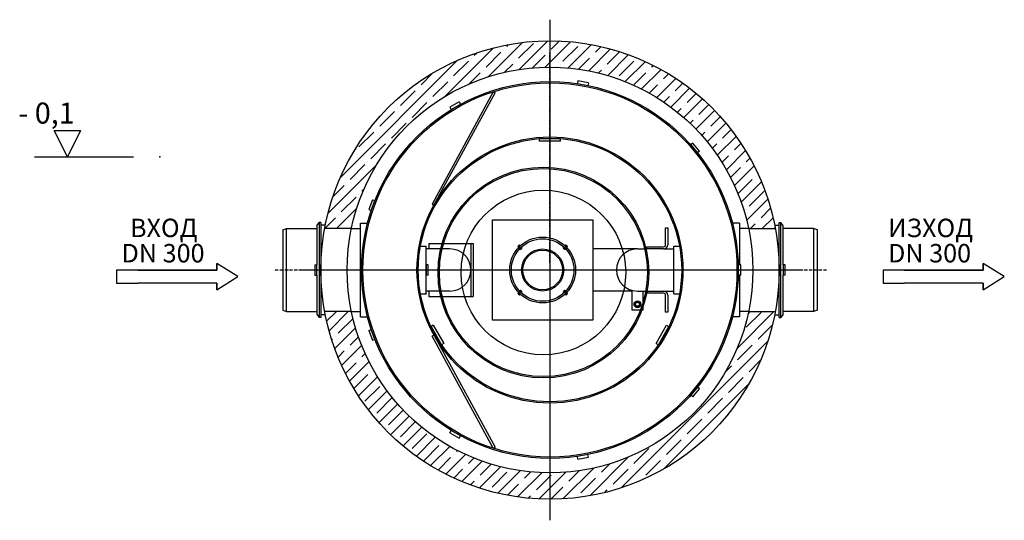
# Model space of a CAD drawing. Extents: x 302 to 7496, y 18230 to 21512.
# Drawn here: x 3757 to 7496, y 18745 to 20645 of the extents above; entities that cross this region are included whole.
import ezdxf

# ---------------------------------------------------------------- set-up
doc = ezdxf.new("R2010")
doc.units = 0
for name, pattern in [('ACAD_ISO10W100', [18, 12, -3, 0, -3]), ('CHAIN', [0.3543, 0.2362, -0.0295, 0.0591, -0.0295]), ('DASH_DOT', [0.37, 0.24, -0.06, 0.01, -0.06]), ('DASHED', [0.2068, 0.1655, -0.0413])]:
    doc.linetypes.add(name, pattern=pattern)
for name, color, linetype in [('0_CZĘŚCI', 7, 'CONTINUOUS'), ('4_WYMIAR', 1, 'CONTINUOUS'), ('AM_0', 7, 'CONTINUOUS'), ('KRESKOWANIA', 2, 'CONTINUOUS'), ('OPIS_BAZA_RYS', 1, 'CONTINUOUS'), ('OSIE', 5, 'ACAD_ISO10W100'), ('SKRYTÁ__ISO_', 1, 'DASHED'), ('STŘEDOVÁ_ZNAČKA__ISO_', 1, 'DASH_DOT'), ('VIDITELNÁ__ISO_', 7, 'CONTINUOUS'), ('ZBIORNIK', 3, 'CONTINUOUS')]:
    doc.layers.add(name, color=color, linetype=linetype)

# ---------------------------------------------------------------- blocks, each defined once
blk = doc.blocks.new('DFGFD')
at = {"layer": '4_WYMIAR'}
for p, q in [((-80, 25), (-80, 50)), ((-80, 50), (-80, 25)), ((0, 0), (-80, 50)), ((2830.4, 25), (2830.4, 50)), ((2830.4, 50), (2830.4, 25)), ((2910.4, 0), (2830.4, 50)), ((-80, 25), (-460, 25)), ((-460, 25), (-460, -25)), ((-380, 25), (-80, 25)), ((-80, -50), (0, 0)), ((2450.4, 25), (2450.4, -25)), ((2830.4, 25), (2450.4, 25)), ((2530.4, 25), (2830.4, 25)), ((2830.4, -50), (2910.4, 0)), ((-460, -25), (-380, -25)), ((-80, -25), (-380, -25)), ((-80, -25), (-80, -50)), ((-80, -50), (-80, -25)), ((-80, -50), (-80, -25)), ((2450.4, -25), (2530.4, -25)), ((2830.4, -25), (2530.4, -25)), ((2830.4, -25), (2830.4, -50)), ((2830.4, -50), (2830.4, -25)), ((2830.4, -50), (2830.4, -25))]:
    blk.add_line(p, q, dxfattribs=at)
at = {"layer": '4_WYMIAR', "char_height": 70, "attachment_point": 1}
for s, insert in [('{\\fVerdana|b0|i0|c204|p34;ВХОД}', (-409.2, 219.8)), ('{\\fVerdana|b0|i0|c204|p34;ИЗХОД}', (2469, 219.8))]:
    blk.add_mtext_dynamic_manual_height_columns(s, width=339.667, gutter_width=12.5, heights=[0], dxfattribs=dict(at, insert=insert))
at = {"layer": 'AM_0', "char_height": 70, "attachment_point": 1}
for insert in [(-441.4, 123.8), (2469.1, 123.8)]:
    blk.add_mtext_dynamic_manual_height_columns('{\\fVerdana|b0|i0|c238|p34;DN 300}', width=1392.063, gutter_width=12.5, heights=[0], dxfattribs=dict(at, insert=insert))

msp = doc.modelspace()

# ---------------------------------------------------------------- hatches: boundary and pattern name
at = {"layer": 'KRESKOWANIA'}
h = msp.add_hatch(dxfattribs=at)
h.set_pattern_fill('ANSI35', color=256, scale=10, style=0)
h.set_pattern_definition([(45, (75888.62, -44282.205), (-44.90128, 44.90128), []), (45, (75933.52, -44282.205), (-44.90128, 44.90128), [79.375, -15.875, 0, -15.875])])
h.paths.add_polyline_path([(5770.9, 20465.2), (5770.9, 20565.2, 0.361847), (4915.3, 19852.7), (5017.2, 19852.7, -0.355087)])
h.paths.add_polyline_path([(5017.2, 19537.7), (4915.3, 19537.7, 0.361847), (5770.9, 18825.2), (5770.9, 18925.2, -0.355087)])
h.paths.add_polyline_path([(5770.9, 18925.2), (5770.9, 18825.2, 0.361847), (6626.5, 19537.7), (6524.6, 19537.7, -0.355087)])
h.paths.add_polyline_path([(6524.6, 19852.7), (6626.5, 19852.7, 0.361847), (5770.9, 20565.2), (5770.9, 20465.2, -0.355087)])

# ---------------------------------------------------------------- linework, layer by layer
at = {"layer": '0_CZĘŚCI', "ltscale": 13.115877}
for p, q in [((5877.1, 20412.7), (5875.4, 20402.8)), ((5916.5, 20405.7), (5877.1, 20412.7)), ((5875.4, 20402.8), (5914.8, 20395.9)), ((5916.5, 20405.7), (5914.8, 20395.9)), ((5425.7, 20333.1), (5391.1, 20313.1)), ((5391.1, 20313.1), (5396.1, 20304.4)), ((5396.1, 20304.4), (5430.7, 20324.4)), ((5425.7, 20333.1), (5430.7, 20324.4)), ((5730.9, 20183.6), (5730.9, 20193.6)), ((5810.9, 20193.6), (5730.9, 20193.6)), ((5810.9, 20183.6), (5810.9, 20193.6)), ((5810.9, 20183.6), (5730.9, 20183.6)), ((6313.4, 20176.6), (6305.8, 20170.1)), ((6305.8, 20170.1), (6331.5, 20139.5)), ((6339.1, 20145.9), (6313.4, 20176.6)), ((6339.1, 20145.9), (6331.5, 20139.5)), ((5096.5, 19962), (5082.8, 19924.4)), ((5092.2, 19921), (5105.9, 19958.6)), ((5096.5, 19962), (5105.9, 19958.6)), ((5082.8, 19924.4), (5092.2, 19921)), ((5017.2, 19852.7), (5050.9, 19852.7)), ((5050.9, 19517.7), (5050.9, 19872.7)), ((5050.9, 19872.7), (5078.3, 19872.7)), ((6210, 19791.2), (6210, 19855.2)), ((6210, 19855.2), (6218, 19855.2)), ((6218, 19855.2), (6218, 19791.2)), ((6490.9, 19872.7), (6463.5, 19872.7)), ((6490.9, 19872.7), (6490.9, 19715.2)), ((6524.6, 19852.7), (6490.9, 19852.7)), ((6138, 19775.2), (6138, 19783.2)), ((6138, 19783.2), (6202, 19783.2)), ((6240.9, 19784.7), (6241.4, 19785.2)), ((6240.9, 19605.7), (6240.9, 19784.7)), ((6241.4, 19605.2), (6241.4, 19785.2)), ((6241.4, 19785.2), (6262.7, 19785.2)), ((6103, 19775.2), (5933, 19775.2)), ((6103, 19775.2), (6138, 19775.2)), ((6202, 19775.2), (6138, 19775.2)), ((6202, 19775.2), (6240.9, 19775.2)), ((6495.9, 19715.2), (6485.9, 19715.2)), ((6485.9, 19715.2), (6485.9, 19675.2)), ((6495.9, 19675.2), (6495.9, 19715.2)), ((6495.9, 19675.2), (6485.9, 19675.2)), ((6490.9, 19675.2), (6490.9, 19517.7)), ((6083, 19615.2), (5933, 19615.2)), ((6083, 19542.8), (6083, 19617.8)), ((6103, 19615.2), (6138, 19615.2)), ((6123, 19615.2), (6123, 19542.8)), ((6138, 19607.2), (6138, 19615.2)), ((6138, 19615.2), (6202, 19615.2)), ((6202, 19607.2), (6138, 19607.2)), ((6202, 19615.2), (6240.9, 19615.2)), ((6210, 19535.2), (6210, 19599.2)), ((6218, 19599.2), (6218, 19535.2)), ((6240.9, 19605.7), (6241.4, 19605.2)), ((6241.4, 19605.2), (6262.7, 19605.2)), ((6093.5, 19565.3), (6098.2, 19573.5)), ((6098.2, 19557), (6093.5, 19565.3)), ((6098.2, 19573.5), (6107.7, 19573.5)), ((6107.7, 19557), (6098.2, 19557)), ((6107.7, 19573.5), (6112.5, 19565.3)), ((6112.5, 19565.3), (6107.7, 19557)), ((5017.2, 19537.7), (5050.9, 19537.7)), ((5050.9, 19517.7), (5078.3, 19517.7)), ((6123, 19542.8), (6083, 19542.8)), ((6218, 19535.2), (6210, 19535.2)), ((6490.9, 19517.7), (6463.5, 19517.7)), ((6524.6, 19537.7), (6490.9, 19537.7)), ((5327.9, 19485.7), (5319.3, 19480.7)), ((5319.3, 19480.7), (5359.3, 19411.4)), ((5327.9, 19485.7), (5367.9, 19416.4)), ((6173.9, 19416.4), (6213.9, 19485.7)), ((6182.5, 19411.4), (6222.5, 19480.7)), ((6213.9, 19485.7), (6222.5, 19480.7)), ((5082.8, 19466.1), (5092.2, 19469.5)), ((5082.8, 19466.1), (5096.5, 19428.5)), ((5105.9, 19431.9), (5092.2, 19469.5)), ((5323.2, 19444.7), (5330.2, 19448.6)), ((5555.2, 19018.8), (5323.2, 19444.7)), ((5330.2, 19448.6), (5562.2, 19022.6)), ((5096.5, 19428.5), (5105.9, 19431.9)), ((5367.9, 19416.4), (5359.3, 19411.4)), ((6173.9, 19416.4), (6182.5, 19411.4)), ((6331.5, 19251), (6305.8, 19220.3)), ((6313.4, 19213.9), (6305.8, 19220.3)), ((6313.4, 19213.9), (6339.1, 19244.5)), ((6339.1, 19244.5), (6331.5, 19251)), ((5391.1, 19077.4), (5396.1, 19086)), ((5391.1, 19077.4), (5425.7, 19057.4)), ((5430.7, 19066), (5396.1, 19086)), ((5425.7, 19057.4), (5430.7, 19066)), ((5914.8, 18994.6), (5875.4, 18987.6)), ((5916.5, 18984.7), (5914.8, 18994.6)), ((5877.1, 18977.8), (5875.4, 18987.6)), ((5877.1, 18977.8), (5916.5, 18984.7))]:
    msp.add_line(p, q, dxfattribs=at)
at = {"layer": '0_CZĘŚCI', "ltscale": 13.029228}
for p, q in [((5555.2, 20371.6), (5323.2, 19945.7)), ((5330.2, 19941.9), (5562.2, 20367.8))]:
    msp.add_line(p, q, dxfattribs=at)
at = {"layer": '0_CZĘŚCI', "ltscale": 0.76141}
for p, q in [((5555.2, 20371.6), (5562.2, 20367.8)), ((5323.2, 19945.7), (5330.2, 19941.9)), ((5555.2, 19018.8), (5562.2, 19022.6))]:
    msp.add_line(p, q, dxfattribs=at)
at = {"layer": '0_CZĘŚCI'}
for p, q in [((5553, 19885.2), (5933, 19885.2)), ((5553, 19505.2), (5553, 19885.2)), ((5933, 19885.2), (5933, 19505.2)), ((5279.1, 19785.2), (5300.4, 19785.2)), ((5300.4, 19605.2), (5300.4, 19785.2)), ((5300.9, 19784.7), (5300.4, 19785.2)), ((5300.9, 19715.2), (5300.9, 19784.7)), ((5310.9, 19795.2), (5310.9, 19775.2)), ((5310.9, 19795.2), (5462.9, 19795.2)), ((5462.9, 19795.2), (5470.9, 19795.2)), ((5470.9, 19795.2), (5470.9, 19595.2)), ((5470.9, 19795.2), (5478.9, 19795.2)), ((5478.9, 19795.2), (5478.9, 19595.2)), ((5390.9, 19775.2), (5300.9, 19775.2)), ((5308.9, 19715.2), (5300.9, 19715.2)), ((5300.9, 19715.2), (5300.9, 19675.2)), ((5308.9, 19675.2), (5308.9, 19715.2)), ((5300.9, 19605.7), (5300.9, 19675.2)), ((5308.9, 19675.2), (5300.9, 19675.2)), ((5279.1, 19605.2), (5300.4, 19605.2)), ((5300.9, 19605.7), (5300.4, 19605.2)), ((5390.9, 19615.2), (5300.9, 19615.2)), ((5310.9, 19615.2), (5310.9, 19595.2)), ((5310.9, 19595.2), (5462.9, 19595.2)), ((5462.9, 19595.2), (5470.9, 19595.2)), ((5470.9, 19595.2), (5478.9, 19595.2)), ((5933, 19505.2), (5553, 19505.2))]:
    msp.add_line(p, q, dxfattribs=at)
at = {"layer": '0_CZĘŚCI', "ltscale": 13.115877}
for centre, radius in [((5770.9, 19695.2), 715), ((5770.9, 19695.2), 710), ((5770.9, 19695.2), 505), ((5770.9, 19695.2), 500), ((6103, 19565.3), 13), ((6103, 19565.3), 7.42)]:
    msp.add_circle(centre, radius, dxfattribs=at)
at = {"layer": '0_CZĘŚCI'}
for centre, radius in [((5745.8, 19685.5), 400), ((5745.8, 19685.5), 395), ((5745.8, 19685.5), 312.5), ((5743, 19695.2), 125), ((5743, 19695.2), 118.8), ((5743, 19695.2), 80), ((5743, 19695.2), 75.1)]:
    msp.add_circle(centre, radius, dxfattribs=at)
for centre, radius, start, end in [((5656.7, 19781.5), 8, 65.2932, 204.7068), ((5656.7, 19781.5), 6.2, 72.6721, 197.3279), ((5656.7, 19781.5), 6, 73.7872, 196.2128), ((5656.7, 19781.5), 4.5, 86.0275, 183.9725), ((5656.7, 19781.5), 8, 250.3116, 19.6884), ((5656.7, 19781.5), 6.2, 257.3283, 12.6717), ((5656.7, 19781.5), 6, 258.4308, 11.5692), ((5656.7, 19781.5), 4.5, 271.0733, 358.9267), ((5829.2, 19781.5), 8, 160.3116, 289.6884), ((5829.2, 19781.5), 6.2, 167.3283, 282.6717), ((5829.2, 19781.5), 6, 168.4308, 281.5692), ((5829.2, 19781.5), 4.5, 181.0733, 268.9267), ((5829.2, 19781.5), 8, 335.2932, 114.7068), ((5829.2, 19781.5), 6.2, 342.6721, 107.3279), ((5829.2, 19781.5), 6, 343.7872, 106.2128), ((5829.2, 19781.5), 4.5, 356.0275, 93.9725), ((5390.9, 19695.2), 80, 270, 90), ((5390.9, 19695.2), 80, 270, 90), ((5656.7, 19609), 8, 155.2932, 294.7068), ((5656.7, 19609), 6.2, 162.6721, 287.3279), ((5656.7, 19609), 6, 163.7872, 286.2128), ((5656.7, 19609), 4.5, 176.0275, 273.9725), ((5656.7, 19609), 8, 340.3116, 109.6884), ((5656.7, 19609), 6.2, 347.3283, 102.6717), ((5656.7, 19609), 6, 348.4308, 101.5692), ((5656.7, 19609), 4.5, 1.0733, 88.9267), ((5829.2, 19609), 8, 70.3116, 199.6884), ((5829.2, 19609), 6.2, 77.3283, 192.6717), ((5829.2, 19609), 6, 78.4308, 191.5692), ((5829.2, 19609), 4.5, 91.0733, 178.9267), ((5829.2, 19609), 8, 245.2932, 24.7068), ((5829.2, 19609), 6.2, 252.6721, 17.3279), ((5829.2, 19609), 6, 253.7872, 16.2128), ((5829.2, 19609), 4.5, 266.0275, 3.9725)]:
    msp.add_arc(centre, radius, start, end, dxfattribs=at)
at = {"layer": '0_CZĘŚCI', "ltscale": 13.115877}
for centre, radius, start, end in [((6202, 19791.2), 8, 270, 0), ((6202, 19791.2), 16, 270, 0), ((6103, 19695.2), 80, 90, 270), ((6103, 19695.2), 80, 90, 270), ((6202, 19599.2), 16, 0, 90), ((6202, 19599.2), 8, 0, 90), ((6103, 19565.3), 9.5, 120, 180), ((6103, 19565.3), 9.5, 180, 240), ((6103, 19565.3), 9.5, 60, 120), ((6103, 19565.3), 9.5, 240, 300), ((6103, 19565.3), 9.5, 0, 60), ((6103, 19565.3), 9.5, 300, 0)]:
    msp.add_arc(centre, radius, start, end, dxfattribs=at)
at = {"layer": 'OPIS_BAZA_RYS'}
for p, q in [((3938.9, 20124.4), (3888.9, 20224.4)), ((3888.9, 20224.4), (3988.9, 20224.4)), ((3938.9, 20124.4), (3888.9, 20224.4)), ((3888.9, 20224.4), (3988.9, 20224.4)), ((3988.9, 20224.4), (3938.9, 20124.4)), ((3988.9, 20224.4), (3938.9, 20124.4)), ((3813.9, 20124.4), (4188.9, 20124.4)), ((3813.9, 20124.4), (4188.9, 20124.4))]:
    msp.add_line(p, q, dxfattribs=at)
msp.add_point((4288.9, 20124.4), dxfattribs=at)
msp.add_point((4288.9, 20124.4), dxfattribs=at)
at = {"layer": 'OSIE', "color": 5, "ltscale": 0.5}
msp.add_line((5770.9, 19722.3), (5770.9, 20522.5), dxfattribs=at)
at = {"layer": 'OSIE'}
msp.add_line((6820.9, 19695.2), (4720.9, 19695.2), dxfattribs=at)
at = {"layer": 'SKRYTÁ__ISO_', "ltscale": 13.115877}
msp.add_line((6720.9, 19695.2), (4820.9, 19695.2), dxfattribs=at)
at = {"layer": 'STŘEDOVÁ_ZNAČKA__ISO_', "linetype": 'CHAIN', "ltscale": 23.990969}
msp.add_line((5770.9, 20645.2), (5770.9, 18745.2), dxfattribs=at)
at = {"layer": 'VIDITELNÁ__ISO_'}
for p, q in [((4756, 19847.7), (4771, 19852.7)), ((4771, 19537.7), (4771, 19852.7)), ((4771, 19852.7), (4886, 19852.7)), ((4886, 19862.9), (4895, 19875.7)), ((4886, 19862.9), (4886, 19715.2)), ((4895, 19875.7), (4895, 19514.7)), ((4901, 19875.7), (4895, 19875.7)), ((4901, 19875.7), (4901, 19514.7)), ((4917.3, 19865.7), (4901, 19865.7)), ((6624.9, 19865.7), (6641.2, 19865.7)), ((6641.2, 19514.7), (6641.2, 19875.7)), ((6641.2, 19875.7), (6647.2, 19875.7)), ((6647.2, 19514.7), (6647.2, 19875.7)), ((6656.2, 19862.9), (6647.2, 19875.7)), ((6656.2, 19715.2), (6656.2, 19862.9)), ((6771.2, 19852.7), (6656.2, 19852.7)), ((6771.2, 19852.7), (6771.2, 19537.7)), ((6786.2, 19847.7), (6771.2, 19852.7)), ((4756, 19847.7), (4756, 19542.7)), ((6786.2, 19542.7), (6786.2, 19847.7)), ((4878, 19715.2), (4886, 19715.2)), ((4878, 19715.2), (4878, 19675.2)), ((4886, 19675.2), (4886, 19715.2)), ((6664.2, 19715.2), (6656.2, 19715.2)), ((6656.2, 19715.2), (6656.2, 19675.2)), ((6664.2, 19675.2), (6664.2, 19715.2)), ((4878, 19675.2), (4886, 19675.2)), ((4886, 19675.2), (4886, 19527.6)), ((6656.2, 19527.6), (6656.2, 19675.2)), ((6664.2, 19675.2), (6656.2, 19675.2)), ((4756, 19542.7), (4771, 19537.7)), ((4771, 19537.7), (4886, 19537.7)), ((4886, 19527.6), (4895, 19514.7)), ((4917.3, 19524.7), (4901, 19524.7)), ((6624.9, 19524.7), (6641.2, 19524.7)), ((6656.2, 19527.6), (6647.2, 19514.7)), ((6771.2, 19537.7), (6656.2, 19537.7)), ((6786.2, 19542.7), (6771.2, 19537.7)), ((4901, 19514.7), (4895, 19514.7)), ((6641.2, 19514.7), (6647.2, 19514.7))]:
    msp.add_line(p, q, dxfattribs=at)
at = {"layer": 'ZBIORNIK'}
for p, q in [((5017.2, 19852.7), (4915.3, 19852.7)), ((6524.6, 19852.7), (6626.5, 19852.7)), ((5017.2, 19537.7), (4915.3, 19537.7)), ((6524.6, 19537.7), (6626.5, 19537.7))]:
    msp.add_line(p, q, dxfattribs=at)
for radius in [870, 770]:
    msp.add_circle((5770.9, 19695.2), radius, dxfattribs=at)

# ---------------------------------------------------------------- block references
msp.add_blockref('DFGFD', (4585.5, 19670.2), dxfattribs=at)

# ---------------------------------------------------------------- texts
at = {"layer": 'OPIS_BAZA_RYS'}
msp.add_text('- 0,1', height=80, dxfattribs=at).set_placement((3752.4, 20250.8))

doc.saveas('drawing.dxf')
